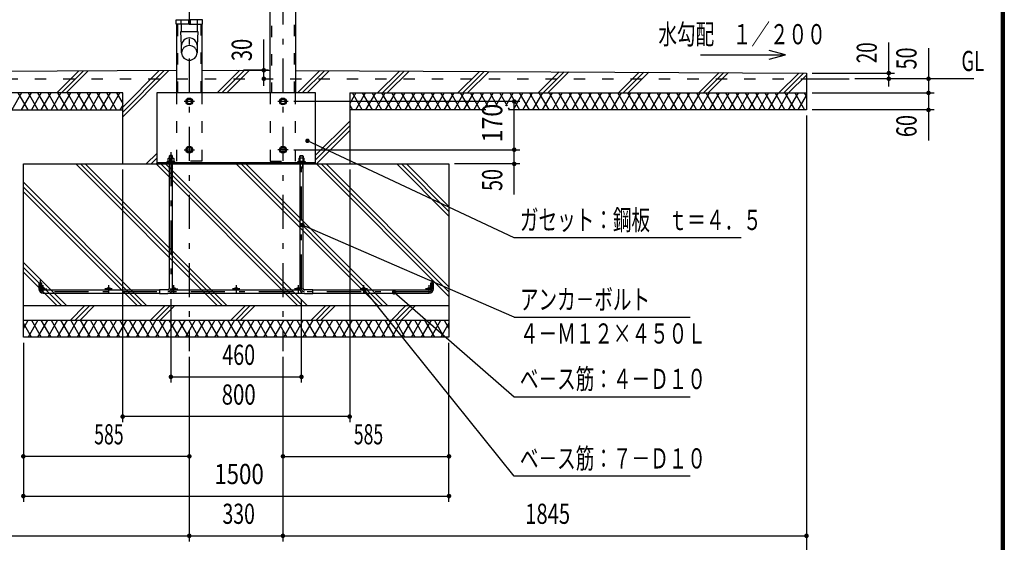
# Model space of a CAD drawing. Extents: x -21516 to 40880, y 700 to 28840.
# Drawn here: x 28735 to 40880, y 10518 to 16961 of the extents above; entities that cross this region are included whole.
import ezdxf
from ezdxf.enums import TextEntityAlignment as Align

# ---------------------------------------------------------------- set-up
doc = ezdxf.new("R2010")
doc.units = 0
doc.header["$LTSCALE"] = 70
doc.header["$MEASUREMENT"] = 0
doc.linetypes.add('CENTER2', pattern=[24, 12, -5, 2, -5])
doc.linetypes.add('DASHED2', pattern=[10, 4, -6])
for name, color, linetype in [('2-02BOLD', 7, 'CONTINUOUS'), ('2-12HIDDEN', 7, 'CONTINUOUS'), ('2-22CENTER', 7, 'CONTINUOUS'), ('2-42THIN', 7, 'CONTINUOUS'), ('2-52DIM', 7, 'CONTINUOUS'), ('2-62HATCH', 7, 'CONTINUOUS'), ('F-F1PAPER', 7, 'CONTINUOUS')]:
    doc.layers.add(name, color=color, linetype=linetype)
doc.styles.get("Standard").update_dxf_attribs({"font": 'txt.shx', "bigfont": 'extfont.shx'})

msp = doc.modelspace()

# ---------------------------------------------------------------- linework, layer by layer
at = {"layer": '2-02BOLD', "color": 7, "linetype": 'Continuous', "ltscale": 0.5}
for p, q in [((31826, 16058), (31826, 22487)), ((32138, 22487), (32138, 16058)), ((30671, 16058), (30671, 16905)), ((30726, 16905), (30726, 16961)), ((30731, 16816), (30731, 16905)), ((30817, 16961), (30817, 16905)), ((30827, 16933), (30817, 16933)), ((30827, 16933), (30838, 16933)), ((30838, 16961), (30838, 16905)), ((30924, 16905), (30924, 16816)), ((30929, 16905), (30929, 16961)), ((30983, 16905), (30983, 16058)), ((30671, 16334), (24370, 16303)), ((38440, 16233), (38965, 16233)), ((30425, 16058), (30425, 15183)), ((32805, 16058), (32805, 15183)), ((32805, 16058), (38440, 16058)), ((34485, 15848), (32805, 15848)), ((30425, 15199), (32385, 15199)), ((30621, 15278), (30579, 15278)), ((30579, 15183), (30579, 13646)), ((30583, 15249), (30583, 15217)), ((30589, 15207), (30600, 15217)), ((30610, 15217), (30600, 15207)), ((30617, 15217), (30617, 15249)), ((30621, 13646), (30621, 15183)), ((30649, 15207), (30649, 15199)), ((32172, 15207), (32172, 15217)), ((32231, 15278), (32189, 15278)), ((32189, 15183), (32189, 13646)), ((32193, 15217), (32193, 15249)), ((32199, 15217), (32210, 15207)), ((32220, 15207), (32210, 15217)), ((32227, 15249), (32227, 15217)), ((32231, 13646), (32231, 15183)), ((32259, 15199), (32259, 15207)), ((30579, 15136), (30621, 15136)), ((32189, 15136), (32231, 15136)), ((30460, 13625), (29025, 13625)), ((32193, 13625), (30617, 13625)), ((33785, 13625), (32350, 13625)), ((33837, 13643), (33837, 13713)), ((29025, 13590), (30460, 13590)), ((30460, 13587), (30561, 13587)), ((30581, 13590), (32228, 13590)), ((32350, 13590), (33785, 13590)), ((34030, 13433), (28780, 13433)), ((28780, 13258), (34030, 13258))]:
    msp.add_line(p, q, dxfattribs=at)
for points in [[(30827, 16905), (30666, 16905), (30666, 16961), (30827, 16961)], [(30827, 16905), (30989, 16905), (30989, 16961), (30827, 16961)], [(30724, 16816), (30931, 16816), (30924, 16642), (30924, 16552)], [(30731, 16552), (30731, 16642), (30724, 16816)], [(24370, 16303), (24370, 15848), (30005, 15848)], [(30983, 16336), (31405, 16338), (31826, 16336)], [(32138, 16334), (38440, 16303), (38440, 15848), (34765, 15848)], [(30005, 15183), (30005, 16058), (24370, 16058)], [(32385, 15183), (32385, 16058), (30425, 16058)], [(30845, 15983), (30810, 15983), (30793, 15953), (30810, 15923), (30845, 15923), (30862, 15953), (30845, 15983)], [(32000, 15983), (32017, 15953), (32000, 15923), (31965, 15923), (31948, 15953), (31965, 15983), (32000, 15983)], [(30845, 15328), (30810, 15328), (30793, 15358), (30810, 15388), (30845, 15388), (30862, 15358), (30845, 15328)], [(32000, 15328), (32017, 15358), (32000, 15388), (31965, 15388), (31948, 15358), (31965, 15328), (32000, 15328)], [(28780, 13048), (28780, 15183), (34030, 15183), (34030, 13048), (28780, 13048)], [(30649, 15207), (30551, 15207), (30551, 15199)], [(30562, 15207), (30562, 15217), (30638, 15217), (30638, 15207)], [(30566, 15217), (30566, 15249), (30571, 15252), (30629, 15252), (30634, 15249), (30634, 15217)], [(30621, 15252), (30621, 15278), (30614, 15285), (30586, 15285), (30579, 15278), (30579, 15252)], [(32259, 15207), (32161, 15207), (32161, 15199)], [(32172, 15217), (32248, 15217), (32248, 15207)], [(32244, 15217), (32244, 15249), (32239, 15252), (32181, 15252), (32176, 15249), (32176, 15217)], [(32189, 15252), (32189, 15278), (32196, 15285), (32224, 15285), (32231, 15278), (32231, 15252)], [(29007, 13643), (29007, 13713), (28972, 13713), (28972, 13643)], [(30561, 13629), (30460, 13629), (30460, 13587)], [(32248, 13587), (32350, 13587), (32350, 13629), (32248, 13629)], [(33837, 13713), (33802, 13713), (33802, 13643)]]:
    msp.add_lwpolyline(points, dxfattribs=at)
for centre, radius in [((30827, 15953), 42), ((30827, 15953), 28.9), ((31982, 15953), 42), ((31982, 15953), 28.9), ((30827, 15358), 42), ((30827, 15358), 28.9), ((31982, 15358), 42), ((31982, 15358), 28.9), ((29025, 13643), 17.5), ((29832, 13643), 17.5), ((30638, 13643), 17.5), ((31405, 13643), 17.5), ((32171, 13643), 17.5), ((32978, 13643), 17.5), ((33785, 13643), 17.5)]:
    msp.add_circle(centre, radius, dxfattribs=at)
for centre, radius, start, end in [((30827, 16639), 96.4, 3.5587, 176.4413), ((30827, 16546), 96.4, 3.5587, 176.4413), ((30827, 16558), 96.4, 183.563, 356.437), ((30574, 15239), 13.2, 49.5701, 90), ((30600, 15204), 48.2, 69.1359, 110.8641), ((30626, 15239), 13.2, 90, 130.4299), ((32184, 15239), 13.2, 49.5701, 90), ((32210, 15204), 48.2, 69.1359, 110.8641), ((32236, 15239), 13.2, 90, 130.4299), ((29025, 13643), 52.5, 180, 270), ((30561, 13646), 59.5, 270, 360), ((30561, 13646), 17.5, 270, 360), ((32248, 13646), 59.5, 180, 270), ((32248, 13646), 17.5, 180, 270), ((33785, 13643), 52.5, 270, 360)]:
    msp.add_arc(centre, radius, start, end, dxfattribs=at)
at = {"layer": '2-12HIDDEN', "color": 3, "linetype": 'DASHED2', "ltscale": 0.5}
for p, q in [((31841, 22487), (31841, 16058)), ((32124, 16058), (32124, 22487)), ((30686, 16058), (30686, 16905)), ((30969, 16905), (30969, 16058)), ((24370, 16233), (38440, 16233))]:
    msp.add_line(p, q, dxfattribs=at)
for points in [[(30983, 16058), (30983, 15218), (30671, 15218), (30671, 16058)], [(31826, 16058), (31826, 15218), (32138, 15218), (32138, 16058)]]:
    msp.add_lwpolyline(points, dxfattribs=at)
at = {"layer": '2-22CENTER', "color": 3, "linetype": 'CENTER2', "ltscale": 0.5}
for p, q in [((30827, 24041), (30827, 12873)), ((31982, 24041), (31982, 12873)), ((30890, 15953), (30764, 15953)), ((32045, 15953), (31919, 15953)), ((30600, 15327), (30600, 13646)), ((30764, 15358), (30890, 15358)), ((32045, 15358), (31919, 15358)), ((32210, 13646), (32210, 15327)), ((28990, 13643), (28990, 13748)), ((33820, 13748), (33820, 13643)), ((28979, 13643), (29070, 13643)), ((29025, 13597), (29025, 13688)), ((33785, 13608), (29025, 13608)), ((29877, 13643), (29786, 13643)), ((29832, 13688), (29832, 13597)), ((30593, 13643), (30684, 13643)), ((30638, 13597), (30638, 13688)), ((31450, 13643), (31359, 13643)), ((31405, 13688), (31405, 13597)), ((32217, 13643), (32126, 13643)), ((32171, 13688), (32171, 13597)), ((33024, 13643), (32933, 13643)), ((32978, 13597), (32978, 13688)), ((33830, 13643), (33739, 13643)), ((33785, 13597), (33785, 13688))]:
    msp.add_line(p, q, dxfattribs=at)
for centre, radius, start, end in [((29025, 13643), 35, 180, 270), ((30561, 13646), 38.5, 270, 360), ((32248, 13646), 38.5, 180, 270), ((33785, 13643), 35, 270, 360)]:
    msp.add_arc(centre, radius, start, end, dxfattribs=at)
at = {"layer": '2-42THIN', "color": 4, "linetype": 'Continuous', "ltscale": 0.5}
for p, q in [((30584, 15252), (30584, 15283)), ((30616, 15283), (30616, 15252)), ((32194, 15252), (32194, 15283)), ((32226, 15283), (32226, 15252))]:
    msp.add_line(p, q, dxfattribs=at)
for points in [[(30579, 15127), (30584, 15136), (30584, 15183)], [(30616, 15183), (30616, 15136), (30621, 15127)], [(32194, 15183), (32194, 15136), (32189, 15127)], [(32231, 15127), (32226, 15136), (32226, 15183)]]:
    msp.add_lwpolyline(points, dxfattribs=at)
at = {"layer": '2-52DIM', "color": 3, "linetype": 'Continuous', "ltscale": 0.5}
for p, q in [((31746, 16145), (31746, 16716)), ((39455, 16139), (39455, 16681)), ((37980, 16473), (38183, 16528)), ((39945, 16611), (39945, 15470)), ((31802, 16338), (31495, 16338)), ((38510, 16303), (39525, 16303)), ((40505, 16233), (39035, 16233)), ((38510, 16058), (40015, 16058)), ((34905, 15953), (32115, 15953)), ((34835, 14805), (34835, 15953)), ((40015, 15848), (38510, 15848)), ((38440, 15778), (38440, 10038)), ((34835, 14273), (32284, 15468)), ((32115, 15358), (34905, 15358)), ((34905, 15183), (34100, 15183)), ((30005, 11998), (30005, 15113)), ((32805, 15113), (32805, 11998)), ((34835, 13293), (32222, 14427)), ((37635, 14273), (34835, 14273)), ((34835, 11333), (32984, 13635)), ((30600, 13517), (30600, 12488)), ((32210, 12488), (32210, 13517)), ((33353, 13600), (34835, 12313)), ((34835, 13293), (37005, 13293)), ((28780, 12978), (28780, 11018)), ((34030, 11018), (34030, 12978)), ((30827, 12803), (30827, 10528)), ((31982, 12803), (31982, 10528)), ((30600, 12558), (32210, 12558)), ((34835, 12313), (37005, 12313)), ((32805, 12068), (30005, 12068)), ((30827, 11578), (28780, 11578)), ((31982, 11578), (34030, 11578)), ((37005, 11333), (34835, 11333)), ((28780, 11088), (34030, 11088)), ((24370, 10598), (38440, 10598))]:
    msp.add_line(p, q, dxfattribs=at)
msp.add_lwpolyline([(37133, 16528), (38183, 16528), (37980, 16582)], dxfattribs=at)
at = {"layer": '2-52DIM', "color": 3, "linetype": 'Continuous', "ltscale": 0.5, "const_width": 28}
for points in [[(31732, 16338, 1), (31760, 16338, 1)], [(39441, 16303, 1), (39469, 16303, 1)], [(31732, 16233, 1), (31760, 16233, 1)], [(39441, 16233, 1), (39469, 16233, 1)], [(39931, 16233, 1), (39959, 16233, 1)], [(39931, 16058, 1), (39959, 16058, 1)], [(34821, 15953, 1), (34849, 15953, 1)], [(39931, 15848, 1), (39959, 15848, 1)], [(32270, 15468, 1), (32298, 15468, 1)], [(34821, 15358, 1), (34849, 15358, 1)], [(34821, 15183, 1), (34849, 15183, 1)], [(32208, 14427, 1), (32236, 14427, 1)], [(32970, 13635, 1), (32998, 13635, 1)], [(33339, 13600, 1), (33367, 13600, 1)], [(30586, 12558, 1), (30614, 12558, 1)], [(32196, 12558, 1), (32224, 12558, 1)], [(29991, 12068, 1), (30019, 12068, 1)], [(32791, 12068, 1), (32819, 12068, 1)], [(28766, 11578, 1), (28794, 11578, 1)], [(30813, 11578, 1), (30841, 11578, 1)], [(31968, 11578, 1), (31996, 11578, 1)], [(34016, 11578, 1), (34044, 11578, 1)], [(28766, 11088, 1), (28794, 11088, 1)], [(34016, 11088, 1), (34044, 11088, 1)], [(30813, 10598, 1), (30841, 10598, 1)], [(31968, 10598, 1), (31996, 10598, 1)], [(38426, 10598, 1), (38454, 10598, 1)]]:
    msp.add_lwpolyline(points, format="xyb", close=True, dxfattribs=at)
at = {"layer": '2-62HATCH', "color": 2, "linetype": 'Continuous', "ltscale": 0.5}
for p, q in [((29191, 16058), (29461, 16328)), ((29521, 16329), (29250, 16058)), ((29309, 16058), (29580, 16329)), ((30005, 15763), (30575, 16334)), ((30005, 15882), (30456, 16333)), ((30516, 16333), (30005, 15823)), ((31170, 16058), (31450, 16338)), ((31509, 16337), (31230, 16058)), ((31289, 16058), (31568, 16337)), ((32160, 16058), (32435, 16333)), ((32494, 16332), (32220, 16058)), ((32279, 16058), (32554, 16332)), ((33420, 16328), (33150, 16058)), ((33210, 16058), (33479, 16328)), ((33269, 16058), (33539, 16327)), ((34140, 16058), (34405, 16323)), ((34465, 16323), (34200, 16058)), ((34259, 16058), (34524, 16322)), ((35130, 16058), (35390, 16318)), ((35450, 16318), (35190, 16058)), ((35509, 16317), (35249, 16058)), ((36120, 16058), (36376, 16313)), ((36435, 16313), (36180, 16058)), ((36239, 16058), (36494, 16313)), ((37361, 16308), (37110, 16058)), ((37420, 16308), (37170, 16058)), ((37229, 16058), (37479, 16308)), ((38100, 16058), (38346, 16303)), ((38405, 16303), (38160, 16058)), ((38440, 16279), (38219, 16058)), ((28758, 16058), (28636, 15848)), ((28839, 15848), (28717, 16058)), ((28758, 15848), (28879, 16058)), ((28839, 16058), (28960, 15848)), ((29000, 16058), (28879, 15848)), ((29081, 15848), (28960, 16058)), ((29000, 15848), (29121, 16058)), ((29081, 16058), (29202, 15848)), ((29243, 16058), (29121, 15848)), ((29202, 16058), (29324, 15848)), ((29243, 15848), (29364, 16058)), ((29445, 15848), (29324, 16058)), ((29364, 15848), (29485, 16058)), ((29445, 16058), (29566, 15848)), ((29606, 16058), (29485, 15848)), ((29687, 15848), (29566, 16058)), ((29606, 15848), (29728, 16058)), ((29687, 16058), (29809, 15848)), ((29849, 16058), (29728, 15848)), ((29930, 15848), (29809, 16058)), ((29849, 15848), (29970, 16058)), ((29930, 16058), (30005, 15928)), ((32880, 16058), (32805, 15928)), ((32961, 15848), (32840, 16058)), ((32880, 15848), (33001, 16058)), ((32961, 16058), (33082, 15848)), ((33122, 16058), (33001, 15848)), ((33203, 15848), (33082, 16058)), ((33122, 15848), (33244, 16058)), ((33325, 15848), (33203, 16058)), ((33365, 16058), (33244, 15848)), ((33446, 15848), (33325, 16058)), ((33486, 16058), (33365, 15848)), ((33567, 15848), (33446, 16058)), ((33607, 16058), (33486, 15848)), ((33567, 16058), (33688, 15848)), ((33729, 16058), (33607, 15848)), ((33810, 15848), (33688, 16058)), ((33729, 15848), (33850, 16058)), ((33810, 16058), (33931, 15848)), ((33971, 16058), (33850, 15848)), ((34052, 15848), (33931, 16058)), ((33971, 15848), (34092, 16058)), ((34052, 16058), (34173, 15848)), ((34214, 16058), (34092, 15848)), ((34295, 15848), (34173, 16058)), ((34214, 15848), (34335, 16058)), ((34416, 15848), (34295, 16058)), ((34456, 16058), (34335, 15848)), ((34416, 16058), (34509, 15896)), ((34577, 16058), (34456, 15848)), ((34630, 15896), (34537, 16058)), ((34699, 16058), (34605, 15896)), ((34752, 15896), (34658, 16058)), ((34820, 16058), (34727, 15896)), ((34779, 16058), (34901, 15848)), ((34941, 16058), (34820, 15848)), ((35022, 15848), (34901, 16058)), ((34941, 15848), (35062, 16058)), ((35022, 16058), (35143, 15848)), ((35184, 16058), (35062, 15848)), ((35264, 15848), (35143, 16058)), ((35184, 15848), (35305, 16058)), ((35264, 16058), (35386, 15848)), ((35426, 16058), (35305, 15848)), ((35507, 15848), (35386, 16058)), ((35426, 15848), (35547, 16058)), ((35507, 16058), (35628, 15848)), ((35669, 16058), (35547, 15848)), ((35749, 15848), (35628, 16058)), ((35669, 15848), (35790, 16058)), ((35749, 16058), (35871, 15848)), ((35911, 16058), (35790, 15848)), ((35992, 15848), (35871, 16058)), ((35911, 15848), (36032, 16058)), ((35992, 16058), (36113, 15848)), ((36154, 16058), (36032, 15848)), ((36234, 15848), (36113, 16058)), ((36154, 15848), (36275, 16058)), ((36234, 16058), (36356, 15848)), ((36396, 16058), (36275, 15848)), ((36477, 15848), (36356, 16058)), ((36396, 15848), (36517, 16058)), ((36477, 16058), (36598, 15848)), ((36639, 16058), (36517, 15848)), ((36719, 15848), (36598, 16058)), ((36639, 15848), (36760, 16058)), ((36719, 16058), (36841, 15848)), ((36881, 16058), (36760, 15848)), ((36962, 15848), (36841, 16058)), ((36881, 15848), (37002, 16058)), ((36962, 16058), (37083, 15848)), ((37124, 16058), (37002, 15848)), ((37083, 16058), (37204, 15848)), ((37124, 15848), (37245, 16058)), ((37326, 15848), (37204, 16058)), ((37245, 15848), (37366, 16058)), ((37326, 16058), (37447, 15848)), ((37487, 16058), (37366, 15848)), ((37568, 15848), (37447, 16058)), ((37487, 15848), (37609, 16058)), ((37568, 16058), (37689, 15848)), ((37730, 16058), (37609, 15848)), ((37811, 15848), (37689, 16058)), ((37730, 15848), (37851, 16058)), ((37811, 16058), (37932, 15848)), ((37972, 16058), (37851, 15848)), ((38053, 15848), (37932, 16058)), ((37972, 15848), (38093, 16058)), ((38174, 15848), (38053, 16058)), ((38215, 16058), (38093, 15848)), ((38174, 16058), (38296, 15848)), ((38336, 16058), (38215, 15848)), ((38296, 16058), (38417, 15848)), ((38440, 16018), (38417, 16058)), ((38336, 15848), (38440, 16028)), ((30005, 15908), (29970, 15848)), ((32805, 15908), (32840, 15848)), ((34779, 15848), (34765, 15873)), ((32805, 15712), (32385, 15292)), ((32385, 15233), (32805, 15653)), ((32805, 15594), (32394, 15183)), ((30295, 15183), (30425, 15312)), ((31176, 13433), (29426, 15183)), ((29485, 15183), (31235, 13433)), ((31294, 13433), (29544, 15183)), ((30425, 15253), (30355, 15183)), ((30414, 15183), (30425, 15193)), ((30416, 15183), (32166, 13433)), ((32225, 13433), (30475, 15183)), ((30534, 15183), (32284, 13433)), ((33156, 13433), (31406, 15183)), ((31465, 15183), (33215, 13433)), ((33274, 13433), (31524, 15183)), ((32395, 15183), (34030, 13549)), ((34030, 13608), (32455, 15183)), ((32514, 15183), (34030, 13667)), ((33385, 15183), (34030, 14538)), ((34030, 14598), (33445, 15183)), ((33504, 15183), (34030, 14657)), ((28780, 14958), (30304, 13433)), ((30245, 13433), (28780, 14898)), ((28780, 14839), (30186, 13433)), ((29315, 13433), (28780, 13968)), ((28780, 13908), (29255, 13433)), ((29196, 13433), (28780, 13849)), ((29360, 13258), (29535, 13433)), ((29595, 13433), (29420, 13258)), ((29479, 13258), (29654, 13433)), ((30525, 13433), (30350, 13258)), ((30585, 13433), (30410, 13258)), ((30469, 13258), (30644, 13433)), ((31340, 13258), (31515, 13433)), ((31575, 13433), (31400, 13258)), ((31634, 13433), (31459, 13258)), ((32330, 13258), (32505, 13433)), ((32565, 13433), (32390, 13258)), ((32449, 13258), (32624, 13433)), ((33320, 13258), (33495, 13433)), ((33380, 13258), (33555, 13433)), ((33614, 13433), (33439, 13258)), ((28780, 13156), (28839, 13258)), ((28960, 13258), (28839, 13048)), ((28879, 13258), (29000, 13048)), ((28960, 13048), (29081, 13258)), ((29121, 13048), (29000, 13258)), ((29202, 13258), (29081, 13048)), ((29121, 13258), (29243, 13048)), ((29202, 13048), (29324, 13258)), ((29364, 13048), (29243, 13258)), ((29445, 13258), (29324, 13048)), ((29485, 13048), (29364, 13258)), ((29566, 13258), (29445, 13048)), ((29606, 13048), (29485, 13258)), ((29687, 13258), (29566, 13048)), ((29728, 13048), (29606, 13258)), ((29809, 13258), (29687, 13048)), ((29849, 13048), (29728, 13258)), ((29930, 13258), (29809, 13048)), ((29970, 13048), (29849, 13258)), ((30051, 13258), (29930, 13048)), ((30091, 13048), (29970, 13258)), ((30172, 13258), (30051, 13048)), ((30213, 13048), (30091, 13258)), ((30293, 13258), (30172, 13048)), ((30334, 13048), (30213, 13258)), ((30415, 13258), (30293, 13048)), ((30334, 13258), (30455, 13048)), ((30415, 13048), (30536, 13258)), ((30576, 13048), (30455, 13258)), ((30657, 13258), (30536, 13048)), ((30576, 13258), (30698, 13048)), ((30657, 13048), (30778, 13258)), ((30819, 13048), (30698, 13258)), ((30900, 13258), (30778, 13048)), ((30819, 13258), (30940, 13048)), ((30900, 13048), (31021, 13258)), ((31061, 13048), (30940, 13258)), ((31142, 13258), (31021, 13048)), ((31061, 13258), (31183, 13048)), ((31142, 13048), (31263, 13258)), ((31304, 13048), (31183, 13258)), ((31385, 13258), (31263, 13048)), ((31425, 13048), (31304, 13258)), ((31506, 13258), (31385, 13048)), ((31425, 13258), (31546, 13048)), ((31506, 13048), (31627, 13258)), ((31668, 13048), (31546, 13258)), ((31748, 13258), (31627, 13048)), ((31668, 13258), (31789, 13048)), ((31748, 13048), (31870, 13258)), ((31910, 13048), (31789, 13258)), ((31991, 13258), (31870, 13048)), ((31910, 13258), (32031, 13048)), ((31991, 13048), (32112, 13258)), ((32153, 13048), (32031, 13258)), ((32233, 13258), (32112, 13048)), ((32153, 13258), (32274, 13048)), ((32233, 13048), (32355, 13258)), ((32395, 13048), (32274, 13258)), ((32476, 13258), (32355, 13048)), ((32395, 13258), (32516, 13048)), ((32476, 13048), (32597, 13258)), ((32638, 13048), (32516, 13258)), ((32718, 13258), (32597, 13048)), ((32638, 13258), (32759, 13048)), ((32718, 13048), (32840, 13258)), ((32880, 13048), (32759, 13258)), ((32961, 13258), (32840, 13048)), ((32880, 13258), (33001, 13048)), ((32961, 13048), (33082, 13258)), ((33122, 13048), (33001, 13258)), ((33203, 13258), (33082, 13048)), ((33122, 13258), (33244, 13048)), ((33203, 13048), (33325, 13258)), ((33365, 13048), (33244, 13258)), ((33446, 13258), (33325, 13048)), ((33486, 13048), (33365, 13258)), ((33567, 13258), (33446, 13048)), ((33486, 13258), (33607, 13048)), ((33567, 13048), (33688, 13258)), ((33729, 13048), (33607, 13258)), ((33810, 13258), (33688, 13048)), ((33729, 13258), (33850, 13048)), ((33810, 13048), (33931, 13258)), ((33971, 13048), (33850, 13258)), ((33971, 13258), (34030, 13156)), ((28879, 13048), (28780, 13220)), ((34030, 13220), (33931, 13048))]:
    msp.add_line(p, q, dxfattribs=at)
at = {"layer": 'F-F1PAPER', "color": 5, "linetype": 'Continuous', "ltscale": 0.5}
for points in [[(40880, 700), (700, 700), (700, 28840), (40880, 28840), (40880, 700)], [(40876, 704), (40876, 28836), (704, 28836), (704, 704), (40876, 704)], [(40873, 707), (40873, 28833), (707, 28833), (707, 707), (40873, 707)], [(40869, 711), (711, 711), (711, 28830), (40869, 28830), (40869, 711)], [(40866, 714), (40866, 28826), (714, 28826), (714, 714), (40866, 714)], [(40862, 718), (718, 718), (718, 28822), (40862, 28822), (40862, 718)], [(40859, 721), (40859, 28819), (721, 28819), (721, 721), (40859, 721)], [(40856, 725), (725, 725), (725, 28816), (40856, 28816), (40856, 725)], [(40852, 728), (728, 728), (728, 28812), (40852, 28812), (40852, 728)], [(40848, 732), (732, 732), (732, 28808), (40848, 28808), (40848, 732)], [(40845, 735), (40845, 28805), (735, 28805), (735, 735), (40845, 735)]]:
    msp.add_lwpolyline(points, dxfattribs=at)

# ---------------------------------------------------------------- texts
at = {"layer": '2-52DIM', "color": 3, "lineweight": -3, "ltscale": 0.5}
for s, height, width, p in [('水勾配\u3000１／２００', 248.7, 0.676, (36613, 16658)), ('GL', 248.7, 0.672, (40351, 16328)), ('ガセット：鋼板\u3000ｔ＝４．５', 248.71, 0.676, (34905, 14368)), ('アンカ－ボルト', 248.7, 0.676, (34905, 13388)), ('４－Ｍ１２×４５０Ｌ', 248.7, 0.676, (34905, 12968)), ('ベ－ス筋：４－Ｄ１０', 248.7, 0.676, (34905, 12408)), ('ベ－ス筋：７－Ｄ１０', 248.7, 0.676, (34905, 11428))]:
    msp.add_text(s, height=height, dxfattribs=dict(at, width=width)).set_placement(p)
for s, width, p in [('30', 0.73, (31676, 16588)), ('20', 0.685, (39385, 16553)), ('50', 0.718, (39875, 16483)), ('170', 0.84, (34765, 15686)), ('60', 0.721, (39875, 15650)), ('50', 0.718, (34765, 14985))]:
    msp.add_text(s, height=248.7, rotation=90, dxfattribs=dict(at, width=width)).set_placement(p, align=Align.BOTTOM_CENTER)
for s, width, p in [('460', 0.716, (31436, 12628)), ('800', 0.741, (31436, 12138)), ('585', 0.642, (29835, 11648)), ('585', 0.642, (33037, 11648)), ('1500', 0.812, (31440, 11158)), ('330', 0.707, (31436, 10668)), ('1845', 0.735, (35247, 10668))]:
    msp.add_text(s, height=248.7, dxfattribs=dict(at, width=width)).set_placement(p, align=Align.BOTTOM_CENTER)

doc.saveas('drawing.dxf')
